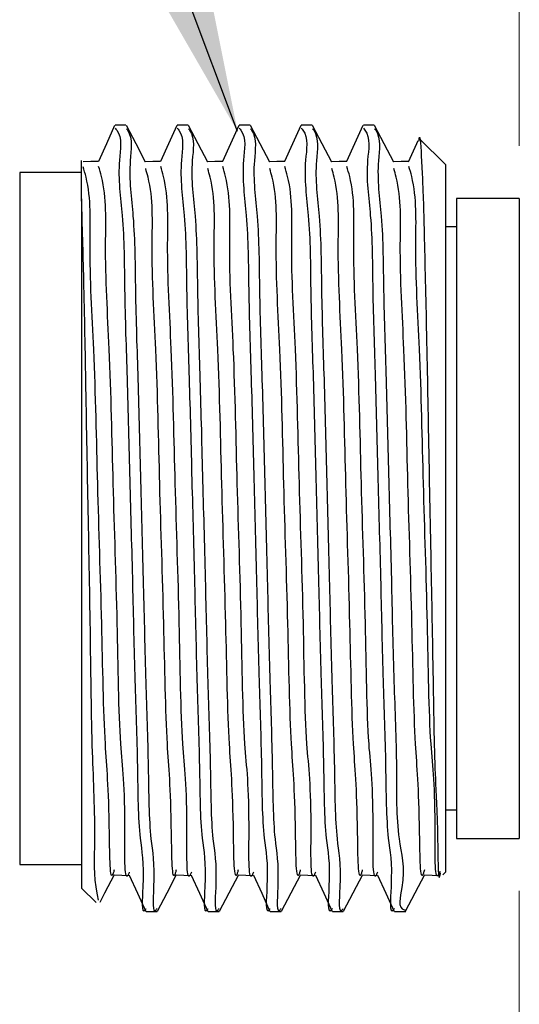
# Model space of a CAD drawing. Units: inches. Extents: x 0.4 to 16.6, y 0.2 to 10.8.
# Drawn here: x 10.7 to 11.2, y 5.1 to 6 of the extents above; entities that cross this region are included whole.
import ezdxf

# ---------------------------------------------------------------- set-up
doc = ezdxf.new("R2010")
doc.units = ezdxf.units.IN
doc.header["$MEASUREMENT"] = 0
doc.styles.add('SLDTEXTSTYLE0', font='TXT', dxfattribs={"width": 0.75})
doc.dimstyles.new('SLDDIMSTYLE0', dxfattribs={"dimtxt": 0.166667, "dimasz": 0.156, "dimexe": 0, "dimexo": 0.0625, "dimgap": 0.041667, "dimtad": 0, "dimtih": 1, "dimtoh": 1, "dimdec": 1, "dimlfac": 0.666667, "dimrnd": 1e-09, "dimzin": 12, "dimdsep": 46, "dimtxsty": 'SLDTEXTSTYLE0', "dimsah": 1, "dimcen": 0.09, "dimadec": 0, "dimazin": 3, "dimtfac": 1, "dimtdec": 1, "dimtofl": 0, "dimtmove": 0, "dimatfit": 3, "dimfxl": 0, "dimfrac": 2, "dimtolj": 1, "dimtzin": 12, "dimarcsym": 0})
doc.dimstyles.new('SLDDIMSTYLE1', dxfattribs={"dimtxt": 0.18, "dimasz": 0.156, "dimexe": 0, "dimexo": 0.0625, "dimgap": 0, "dimtad": 0, "dimtih": 1, "dimtoh": 1, "dimdec": 0, "dimrnd": 1e-09, "dimzin": 0, "dimdsep": 46, "dimtxsty": 'Standard', "dimsah": 1, "dimcen": 0.09, "dimadec": 0, "dimazin": 0, "dimtfac": 0.156, "dimtdec": 0, "dimtofl": 0, "dimtmove": 0, "dimatfit": 3, "dimfxl": 0, "dimfrac": 2, "dimtolj": 1, "dimtzin": 0, "dimarcsym": 0})

# ---------------------------------------------------------------- blocks, each defined once
blk = doc.blocks.new('_D_1')
at = {"color": 11, "linetype": 'Continuous', "lineweight": 18}
for p, q in [((8.57389, 5.24688), (8.57389, 4.51188)), ((11.16799, 5.20254), (11.16799, 4.51188)), ((9.73421, 4.8804), (9.68352, 4.8804)), ((9.68352, 4.8804), (9.68352, 4.61558)), ((9.98051, 4.8804), (10.0312, 4.8804)), ((10.0312, 4.8804), (10.0312, 4.61558)), ((8.57389, 4.63688), (9.53757, 4.63688)), ((11.16799, 4.63688), (10.17715, 4.63688)), ((9.68352, 4.61558), (9.73421, 4.61558)), ((10.0312, 4.61558), (9.98051, 4.61558))]:
    blk.add_line(p, q, dxfattribs=at)
for points in [[(8.57389, 4.63688), (8.72989, 4.61088), (8.72989, 4.66288)], [(11.16799, 4.63688), (11.01199, 4.66288), (11.01199, 4.61088)]]:
    blk.add_solid(points, dxfattribs=at)
at = {"color": 11, "linetype": 'Continuous', "lineweight": 18, "char_height": 0.166667, "attachment_point": 1, "style": 'SLDTEXTSTYLE0'}
for s, insert in [('44', (9.73421, 4.83043)), ('1.7', (9.7035, 4.57441))]:
    blk.add_mtext(s, dxfattribs=dict(at, insert=insert))
blk = doc.blocks.new('_D_2')
at = {"color": 11, "linetype": 'Continuous', "lineweight": 18}
for p, q in [((2.93861, 5.87104), (2.93861, 7.24036)), ((11.16799, 5.91154), (11.16799, 7.24036)), ((2.93861, 7.11536), (7.16787, 7.11536)), ((11.16799, 7.11536), (7.33831, 7.11536))]:
    blk.add_line(p, q, dxfattribs=at)
for points in [[(2.93861, 7.11536), (3.09461, 7.08936), (3.09461, 7.14136)], [(11.16799, 7.11536), (11.01199, 7.14136), (11.01199, 7.08936)]]:
    blk.add_solid(points, dxfattribs=at)
at = {"color": 11, "linetype": 'Continuous', "lineweight": 18, "insert": (7.2017, 7.1978), "char_height": 0.16667, "attachment_point": 1, "style": 'SLDTEXTSTYLE0'}
blk.add_mtext('L', dxfattribs=at)

msp = doc.modelspace()

# ---------------------------------------------------------------- linework, layer by layer
at = {"color": 7, "linetype": 'Continuous', "lineweight": 25}
for p, q in [((10.79331, 5.93131), (10.78303, 5.93131)), ((10.85241, 5.93131), (10.84213, 5.93131)), ((10.91151, 5.93131), (10.90123, 5.93131)), ((10.97061, 5.93131), (10.96033, 5.93131)), ((11.02971, 5.93131), (11.01943, 5.93131)), ((11.09751, 5.89381), (11.073, 5.91832)), ((10.75101, 5.86105), (10.75101, 5.89767)), ((11.09751, 5.89381), (11.09751, 5.81634)), ((10.75101, 5.88631), (10.69204, 5.88631)), ((10.75101, 5.86105), (10.75101, 5.20528)), ((11.16799, 5.86154), (11.10799, 5.86154)), ((11.10799, 5.86154), (11.10799, 5.25254)), ((11.16799, 5.86154), (11.16799, 5.25254)), ((11.10799, 5.83454), (11.09751, 5.83454)), ((11.09751, 5.81634), (11.09751, 5.22028)), ((11.09751, 5.27954), (11.10799, 5.27954)), ((11.10799, 5.25254), (11.16799, 5.25254)), ((10.69204, 5.22778), (10.75101, 5.22778)), ((11.09501, 5.21778), (11.09751, 5.22028)), ((10.75101, 5.20528), (10.76479, 5.1915)), ((10.81258, 5.18278), (10.82286, 5.18278)), ((10.87168, 5.18278), (10.88196, 5.18278)), ((10.93078, 5.18278), (10.94106, 5.18278)), ((10.98988, 5.18278), (11.00016, 5.18278)), ((11.04898, 5.18278), (11.06001, 5.18278))]:
    msp.add_line(p, q, dxfattribs=at)
at = {"color": 8, "linetype": 'Continuous', "lineweight": 25}
for p, q in [((10.69204, 5.88631), (10.69204, 5.81057)), ((10.69204, 5.81057), (10.69204, 5.22778))]:
    msp.add_line(p, q, dxfattribs=at)
at = {"color": 7, "linetype": 'Continuous', "lineweight": 25, "flags": 128}
for points in [[(10.78251, 5.93074), (10.7746, 5.91344), (10.76697, 5.89675)], [(10.81202, 5.89592), (10.80286, 5.91341), (10.7937, 5.9309)], [(10.84161, 5.93074), (10.8337, 5.91344), (10.82607, 5.89675)], [(10.87112, 5.89592), (10.86196, 5.91341), (10.8528, 5.9309)], [(10.90071, 5.93074), (10.8928, 5.91344), (10.88517, 5.89675)], [(10.93022, 5.89592), (10.92106, 5.91341), (10.9119, 5.9309)], [(10.95981, 5.93074), (10.9519, 5.91344), (10.94427, 5.89675)], [(10.98932, 5.89592), (10.98016, 5.91341), (10.971, 5.9309)], [(11.01891, 5.93074), (11.011, 5.91344), (11.00337, 5.89675)], [(11.04842, 5.89592), (11.03926, 5.91341), (11.0301, 5.9309)], [(11.0714, 5.91628), (11.0701, 5.91344), (11.06219, 5.89614)], [(10.76721, 5.89676), (10.75982, 5.89656), (10.75244, 5.89637)], [(10.82631, 5.89676), (10.81892, 5.89656), (10.81178, 5.89637)], [(10.88541, 5.89676), (10.87802, 5.89656), (10.87088, 5.89637)], [(10.94451, 5.89676), (10.93712, 5.89656), (10.92998, 5.89637)], [(11.00361, 5.89676), (10.99622, 5.89656), (10.98908, 5.89637)], [(11.06271, 5.89676), (11.05532, 5.89656), (11.04818, 5.89637)], [(10.76866, 5.1918), (10.77331, 5.20068), (10.78247, 5.21817)], [(10.78199, 5.21772), (10.78937, 5.21752), (10.79655, 5.21733)], [(10.79644, 5.21757), (10.80436, 5.20027), (10.81227, 5.18297)], [(10.82325, 5.18319), (10.83241, 5.20068), (10.84157, 5.21817)], [(10.84109, 5.21772), (10.84847, 5.21752), (10.85565, 5.21733)], [(10.85554, 5.21757), (10.86346, 5.20027), (10.87137, 5.18297)], [(10.88235, 5.18319), (10.89151, 5.20068), (10.90067, 5.21817)], [(10.90019, 5.21772), (10.90757, 5.21752), (10.91475, 5.21733)], [(10.91464, 5.21757), (10.92256, 5.20027), (10.93047, 5.18297)], [(10.94145, 5.18319), (10.95061, 5.20068), (10.95977, 5.21817)], [(10.95929, 5.21772), (10.96667, 5.21752), (10.97385, 5.21733)], [(10.97374, 5.21757), (10.98166, 5.20027), (10.98957, 5.18297)], [(11.00055, 5.18319), (11.00971, 5.20068), (11.01887, 5.21817)], [(11.01839, 5.21772), (11.02577, 5.21752), (11.03295, 5.21733)], [(11.03284, 5.21757), (11.04076, 5.20027), (11.04867, 5.18297)], [(11.05965, 5.18319), (11.06881, 5.20068), (11.07797, 5.21817)], [(11.07749, 5.21772), (11.08487, 5.21752), (11.09226, 5.21733)]]:
    msp.add_lwpolyline(points, dxfattribs=at)
at = {"color": 7, "linetype": 'Continuous', "lineweight": 25}
for points, knots in [([(10.78303, 5.92839), (10.78353, 5.92779), (10.7902, 5.91976), (10.78406, 5.88836), (10.79169, 5.84012), (10.79158, 5.76996), (10.79464, 5.68647), (10.79688, 5.59272), (10.79955, 5.49709), (10.80152, 5.40514), (10.80451, 5.32777), (10.80473, 5.25361), (10.8117, 5.22664), (10.80735, 5.1788), (10.81228, 5.1853), (10.81258, 5.1857)], [0, 0, 0, 0, 0.003112, 0.041655, 0.112338, 0.206489, 0.319847, 0.44952, 0.582654, 0.705696, 0.815121, 0.906428, 0.969014, 0.998087, 1, 1, 1, 1]), ([(10.79374, 5.92784), (10.7941, 5.92735), (10.80025, 5.91905), (10.79456, 5.88805), (10.80191, 5.83927), (10.80193, 5.76901), (10.80493, 5.68533), (10.80719, 5.59153), (10.80985, 5.49591), (10.81185, 5.40403), (10.81476, 5.32688), (10.81519, 5.25284), (10.82168, 5.22631), (10.818, 5.17855), (10.82257, 5.18523), (10.82286, 5.18566)], [0, 0, 0, 0, 0.002411, 0.041399, 0.112505, 0.207013, 0.320654, 0.450524, 0.583741, 0.706752, 0.816035, 0.907092, 0.96934, 0.998026, 1, 1, 1, 1]), ([(10.84213, 5.92839), (10.84263, 5.92779), (10.8493, 5.91976), (10.84316, 5.88836), (10.85079, 5.84012), (10.85068, 5.76996), (10.85374, 5.68647), (10.85598, 5.59272), (10.85865, 5.49709), (10.86062, 5.40514), (10.86361, 5.32777), (10.86383, 5.25361), (10.8708, 5.22664), (10.86645, 5.1788), (10.87138, 5.1853), (10.87168, 5.1857)], [0, 0, 0, 0, 0.003112, 0.041655, 0.112338, 0.206489, 0.319847, 0.44952, 0.582654, 0.705696, 0.815121, 0.906428, 0.969014, 0.998087, 1, 1, 1, 1]), ([(10.85284, 5.92784), (10.8532, 5.92735), (10.85936, 5.91905), (10.85365, 5.88805), (10.86101, 5.83927), (10.86103, 5.76901), (10.86403, 5.68533), (10.86629, 5.59153), (10.86895, 5.49591), (10.87095, 5.40403), (10.87386, 5.32688), (10.87429, 5.25283), (10.88078, 5.22631), (10.8771, 5.17855), (10.88167, 5.18523), (10.88196, 5.18566)], [0, 0, 0, 0, 0.002411, 0.041399, 0.112505, 0.207013, 0.320655, 0.450525, 0.583742, 0.706752, 0.816036, 0.907092, 0.96934, 0.998026, 1, 1, 1, 1]), ([(10.90123, 5.92839), (10.90173, 5.92779), (10.9084, 5.91977), (10.90226, 5.88836), (10.90989, 5.84012), (10.90978, 5.76996), (10.91284, 5.68647), (10.91508, 5.59272), (10.91775, 5.49709), (10.91972, 5.40514), (10.92271, 5.32777), (10.92293, 5.25361), (10.9299, 5.22664), (10.92555, 5.1788), (10.93048, 5.1853), (10.93078, 5.1857)], [0, 0, 0, 0, 0.003112, 0.041655, 0.112339, 0.206489, 0.319847, 0.449521, 0.582654, 0.705697, 0.815121, 0.906428, 0.969014, 0.998087, 1, 1, 1, 1]), ([(10.91194, 5.92784), (10.9123, 5.92735), (10.91845, 5.91905), (10.91276, 5.88805), (10.92011, 5.83927), (10.92012, 5.76901), (10.92313, 5.68533), (10.92539, 5.59153), (10.92805, 5.49591), (10.93005, 5.40403), (10.93296, 5.32688), (10.93339, 5.25283), (10.93988, 5.22631), (10.9362, 5.17855), (10.94077, 5.18523), (10.94106, 5.18566)], [0, 0, 0, 0, 0.002411, 0.041399, 0.112505, 0.207013, 0.320654, 0.450524, 0.583742, 0.706752, 0.816035, 0.907092, 0.96934, 0.998026, 1, 1, 1, 1]), ([(10.96033, 5.92839), (10.96083, 5.92779), (10.9675, 5.91976), (10.96136, 5.88836), (10.96899, 5.84012), (10.96888, 5.76996), (10.97194, 5.68647), (10.97418, 5.59272), (10.97685, 5.49709), (10.97882, 5.40514), (10.98181, 5.32777), (10.98203, 5.25361), (10.989, 5.22664), (10.98465, 5.1788), (10.98958, 5.1853), (10.98988, 5.1857)], [0, 0, 0, 0, 0.003112, 0.041655, 0.112338, 0.206489, 0.319847, 0.44952, 0.582654, 0.705696, 0.815121, 0.906428, 0.969014, 0.998087, 1, 1, 1, 1]), ([(10.97104, 5.92784), (10.9714, 5.92735), (10.97755, 5.91905), (10.97186, 5.88805), (10.97921, 5.83927), (10.97923, 5.76901), (10.98223, 5.68533), (10.98449, 5.59153), (10.98715, 5.49591), (10.98915, 5.40403), (10.99206, 5.32688), (10.99249, 5.25284), (10.99898, 5.22631), (10.9953, 5.17855), (10.99987, 5.18523), (11.00016, 5.18566)], [0, 0, 0, 0, 0.002411, 0.041399, 0.112505, 0.207013, 0.320654, 0.450524, 0.583741, 0.706752, 0.816035, 0.907092, 0.96934, 0.998026, 1, 1, 1, 1]), ([(11.01943, 5.92839), (11.01993, 5.92779), (11.0266, 5.91976), (11.02046, 5.88836), (11.02809, 5.84012), (11.02798, 5.76996), (11.03104, 5.68647), (11.03328, 5.59272), (11.03595, 5.49709), (11.03792, 5.40514), (11.04091, 5.32777), (11.04113, 5.25361), (11.0481, 5.22664), (11.04375, 5.1788), (11.04868, 5.1853), (11.04898, 5.1857)], [0, 0, 0, 0, 0.003112, 0.041655, 0.112338, 0.206489, 0.319847, 0.44952, 0.582654, 0.705696, 0.815121, 0.906428, 0.969014, 0.998087, 1, 1, 1, 1]), ([(11.03014, 5.92784), (11.0305, 5.92735), (11.03665, 5.91905), (11.03095, 5.88805), (11.03831, 5.83927), (11.03832, 5.76901), (11.04134, 5.68532), (11.04357, 5.59157), (11.04631, 5.49578), (11.04806, 5.40447), (11.05173, 5.32556), (11.05008, 5.25633), (11.06097, 5.21961), (11.05155, 5.18566), (11.05896, 5.18434), (11.05925, 5.18429)], [0, 0, 0, 0, 0.0024131, 0.0414331, 0.1125973, 0.2071823, 0.320917, 0.4508933, 0.5842195, 0.7073305, 0.8167037, 0.9078352, 0.970134, 0.9988432, 1, 1, 1, 1]), ([(11.07235, 5.91584), (11.07245, 5.9169), (11.0733, 5.92606), (11.07649, 5.86781), (11.07709, 5.83634), (11.07958, 5.73558), (11.08142, 5.6338), (11.08367, 5.51673), (11.08575, 5.41333), (11.08726, 5.30982), (11.09019, 5.27491), (11.09066, 5.20725), (11.09281, 5.21866), (11.09302, 5.21977)], [0, 0, 0, 0, 0.003988, 0.034777, 0.119115, 0.247609, 0.405577, 0.572416, 0.731698, 0.864948, 0.955416, 0.995666, 1, 1, 1, 1]), ([(10.78203, 5.22242), (10.78173, 5.22129), (10.77795, 5.20692), (10.77768, 5.29707), (10.77243, 5.34046), (10.77033, 5.46703), (10.7661, 5.58678), (10.76384, 5.70881), (10.75758, 5.80536), (10.76047, 5.86464), (10.75345, 5.8884), (10.75248, 5.89167)], [0, 0, 0, 0, 0.0048045, 0.0608231, 0.187244, 0.3560564, 0.5527257, 0.7419158, 0.8903035, 0.9849357, 1, 1, 1, 1]), ([(10.79647, 5.22039), (10.79628, 5.21988), (10.79159, 5.20696), (10.79361, 5.29776), (10.78664, 5.3401), (10.7853, 5.4674), (10.78081, 5.58712), (10.77863, 5.70931), (10.7723, 5.80586), (10.77529, 5.86511), (10.76822, 5.8888), (10.76725, 5.89202)], [0, 0, 0, 0, 0.002301, 0.058668, 0.185587, 0.354939, 0.552144, 0.741766, 0.890409, 0.985097, 1, 1, 1, 1]), ([(10.84113, 5.22242), (10.84083, 5.22129), (10.83705, 5.20692), (10.83678, 5.29707), (10.83153, 5.34046), (10.82943, 5.46703), (10.82519, 5.58677), (10.82297, 5.70882), (10.8166, 5.80535), (10.81965, 5.86404), (10.81286, 5.88723), (10.81207, 5.88991)], [0, 0, 0, 0, 0.004818, 0.060988, 0.187751, 0.357021, 0.554222, 0.743925, 0.892714, 0.987603, 1, 1, 1, 1]), ([(10.85557, 5.22039), (10.85538, 5.21988), (10.85069, 5.20696), (10.85271, 5.29776), (10.84574, 5.3401), (10.8444, 5.4674), (10.83991, 5.58712), (10.83773, 5.70931), (10.83141, 5.80586), (10.83438, 5.86511), (10.82732, 5.8888), (10.82635, 5.89202)], [0, 0, 0, 0, 0.002301, 0.058668, 0.185587, 0.354939, 0.552144, 0.741766, 0.890409, 0.985097, 1, 1, 1, 1]), ([(10.90023, 5.22242), (10.89993, 5.22129), (10.89615, 5.20692), (10.89587, 5.29707), (10.89063, 5.34046), (10.88853, 5.46703), (10.88429, 5.58677), (10.88207, 5.70882), (10.8757, 5.80535), (10.87875, 5.86404), (10.87196, 5.88723), (10.87117, 5.88991)], [0, 0, 0, 0, 0.004818, 0.060988, 0.187751, 0.357021, 0.554222, 0.743925, 0.892714, 0.987603, 1, 1, 1, 1]), ([(10.91467, 5.22039), (10.91448, 5.21988), (10.90979, 5.20696), (10.91181, 5.29776), (10.90484, 5.3401), (10.9035, 5.4674), (10.89901, 5.58712), (10.89683, 5.70931), (10.89051, 5.80586), (10.89348, 5.86511), (10.88642, 5.8888), (10.88545, 5.89202)], [0, 0, 0, 0, 0.002301, 0.058668, 0.185587, 0.354939, 0.552144, 0.741766, 0.890409, 0.985097, 1, 1, 1, 1]), ([(10.95933, 5.22242), (10.95903, 5.22129), (10.95525, 5.20692), (10.95497, 5.29707), (10.94973, 5.34046), (10.94763, 5.46703), (10.94339, 5.58677), (10.94117, 5.70882), (10.9348, 5.80535), (10.93785, 5.86404), (10.93106, 5.88723), (10.93027, 5.88991)], [0, 0, 0, 0, 0.004817, 0.060988, 0.187751, 0.357021, 0.554222, 0.743925, 0.892714, 0.987603, 1, 1, 1, 1]), ([(10.97377, 5.22039), (10.97358, 5.21988), (10.96889, 5.20696), (10.97091, 5.29776), (10.96394, 5.3401), (10.9626, 5.4674), (10.95811, 5.58712), (10.95593, 5.70931), (10.9496, 5.80586), (10.95258, 5.86511), (10.94552, 5.8888), (10.94455, 5.89202)], [0, 0, 0, 0, 0.002301, 0.058668, 0.185587, 0.354939, 0.552144, 0.741766, 0.890409, 0.985097, 1, 1, 1, 1]), ([(11.01843, 5.22242), (11.01813, 5.22129), (11.01435, 5.20692), (11.01408, 5.29707), (11.00883, 5.34046), (11.00673, 5.46703), (11.00249, 5.58677), (11.00027, 5.70882), (10.9939, 5.80535), (10.99695, 5.86404), (10.99016, 5.88723), (10.98937, 5.88991)], [0, 0, 0, 0, 0.004818, 0.060988, 0.187751, 0.357021, 0.554222, 0.743925, 0.892714, 0.987603, 1, 1, 1, 1]), ([(11.03287, 5.22039), (11.03268, 5.21988), (11.02799, 5.20696), (11.03001, 5.29776), (11.02304, 5.3401), (11.0217, 5.4674), (11.01721, 5.58712), (11.01503, 5.70931), (11.0087, 5.80586), (11.01168, 5.86511), (11.00462, 5.8888), (11.00365, 5.89202)], [0, 0, 0, 0, 0.002301, 0.058668, 0.185587, 0.354939, 0.552144, 0.741766, 0.890409, 0.985097, 1, 1, 1, 1]), ([(11.07753, 5.22242), (11.07723, 5.22129), (11.07345, 5.20692), (11.07318, 5.29707), (11.06793, 5.34046), (11.06583, 5.46703), (11.06159, 5.58677), (11.05937, 5.70882), (11.053, 5.80535), (11.05605, 5.86404), (11.04926, 5.88723), (11.04847, 5.88991)], [0, 0, 0, 0, 0.004818, 0.060988, 0.187751, 0.357021, 0.554222, 0.743925, 0.892714, 0.987603, 1, 1, 1, 1]), ([(11.0923, 5.22128), (11.092, 5.22044), (11.08716, 5.20689), (11.08903, 5.29713), (11.08218, 5.34041), (11.08078, 5.46729), (11.07631, 5.58715), (11.07413, 5.7093), (11.06781, 5.80586), (11.07078, 5.86511), (11.06372, 5.8888), (11.06275, 5.89202)], [0, 0, 0, 0, 0.003703, 0.059991, 0.186731, 0.355846, 0.552774, 0.742129, 0.890563, 0.985118, 1, 1, 1, 1]), ([(10.7671, 5.19381), (10.76663, 5.19597), (10.76257, 5.2145), (10.76477, 5.26196), (10.76047, 5.34261), (10.75963, 5.44715), (10.75732, 5.56269), (10.75522, 5.67633), (10.75356, 5.77546), (10.75177, 5.83539), (10.75101, 5.86105)], [0, 0, 0, 0, 0.009929, 0.085188, 0.211051, 0.373887, 0.554455, 0.730571, 0.88461, 1, 1, 1, 1])]:
    msp.add_open_spline(points, degree=3, knots=knots, dxfattribs=at)

# ---------------------------------------------------------------- dimensions: what is measured, and where the dimension line sits
at = {"color": 11, "linetype": 'Continuous', "lineweight": 18}
dim = msp.add_linear_dim(base=(2.93861, 7.11536), p1=(11.16799, 5.86154), p2=(2.93861, 5.82104), text='L', dimstyle='SLDDIMSTYLE0', dxfattribs=at)
dim.commit()
dim.dimension.update_dxf_attribs({"geometry": '_D_2', "text_midpoint": (7.25309, 7.11536), "dimtype": 160})
dim = msp.add_linear_dim(base=(8.57389, 4.63688), p1=(11.16799, 5.25254), p2=(8.57389, 5.29688), dimstyle='SLDDIMSTYLE0', dxfattribs=at)
dim.commit()
dim.dimension.update_dxf_attribs({"geometry": '_D_1', "text_midpoint": (9.85736, 4.63688), "dimtype": 160})

# ---------------------------------------------------------------- leaders
at = {"color": 7, "linetype": 'Continuous', "lineweight": 0}
msp.add_leader([(10.89962, 5.92516), (10.72332, 6.39323), (10.47332, 6.39323)], dimstyle='SLDDIMSTYLE1', dxfattribs=at)

doc.saveas('drawing.dxf')
